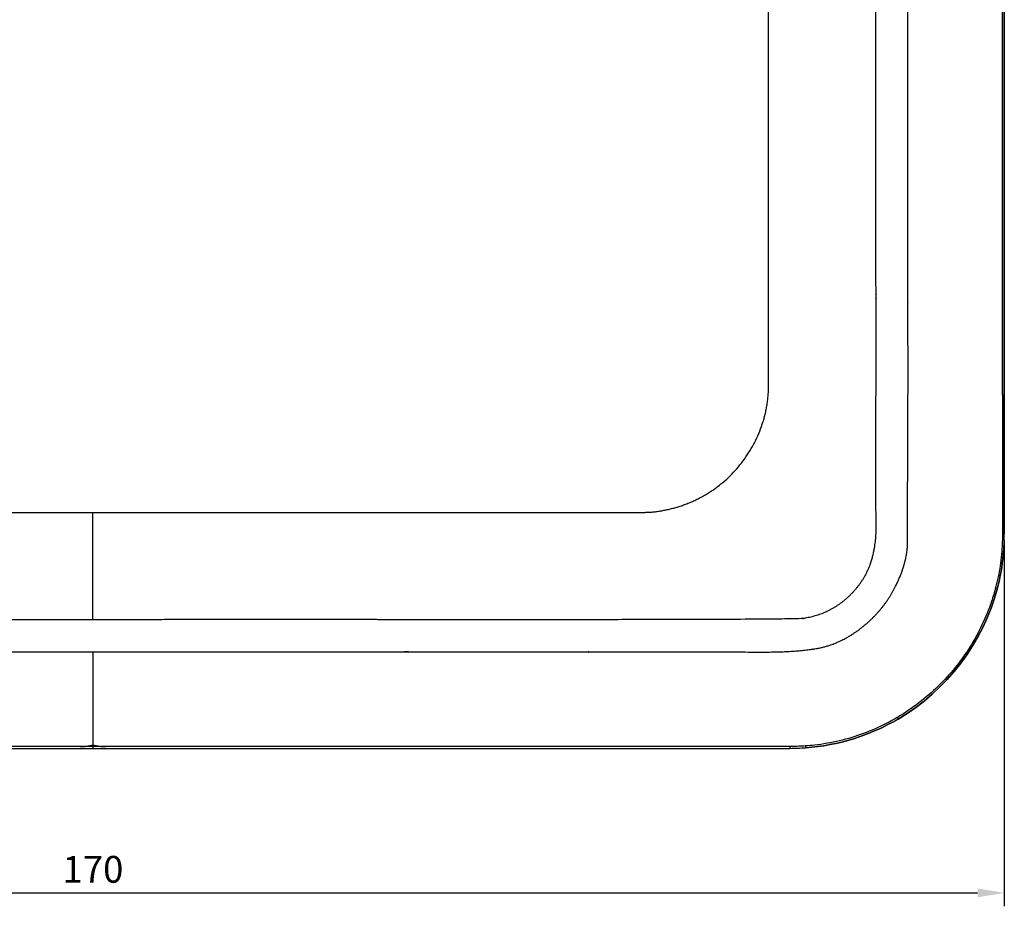
# Model space of a CAD drawing. Units: millimetres. Extents: x 512 to 813, y 521 to 770.
# Drawn here: x 590 to 682, y 521 to 604 of the extents above; entities that cross this region are included whole.
import ezdxf

# ---------------------------------------------------------------- set-up
doc = ezdxf.new("R2010")
doc.units = ezdxf.units.MM
for name, color, linetype, true_color in [('ORTHO$4', 7, 'Continuous', 0xffffff), ('ORTHO$5', 7, 'Continuous', 0xffffff), ('TOP$3', 7, 'Continuous', 0xffffff)]:
    doc.layers.add(name, color=color, linetype=linetype, true_color=true_color)
doc.dimstyles.new('ISO-25', dxfattribs={"dimtxt": 2.5, "dimasz": 2.5, "dimexe": 1.25, "dimexo": 0.625, "dimtad": 1, "dimtxsty": 'Standard', "dimcen": 2.5, "dimadec": 0, "dimazin": 0, "dimtfac": 1, "dimtmove": 0, "dimatfit": 3, "dimfxl": 1, "dimarcsym": 0})

# ---------------------------------------------------------------- blocks, each defined once
blk = doc.blocks.new('*D14')
at = {"color": 0, "lineweight": -2}
for p, q in [((512.087, 555.246), (512.087, 521.141)), ((682.087, 555.246), (682.087, 521.141)), ((514.587, 522.391), (679.587, 522.391))]:
    blk.add_line(p, q, dxfattribs=at)
at = {"color": 0}
for points in [[(514.587, 522.807), (514.587, 521.974), (512.087, 522.391)], [(679.587, 522.807), (679.587, 521.974), (682.087, 522.391)]]:
    blk.add_solid(points, dxfattribs=at)
at = {"layer": 'Defpoints', "color": 0}
for p in [(512.087, 555.871), (682.087, 555.871), (682.087, 522.391)]:
    blk.add_point(p, dxfattribs=at)
at = {"color": 0, "insert": (597.087, 524.266), "char_height": 2.5, "attachment_point": 5}
blk.add_mtext('170', dxfattribs=at)

msp = doc.modelspace()

# ---------------------------------------------------------------- linework, layer by layer
at = {"layer": 'ORTHO$4', "color": 7}
for p, q in [((682.087, 568.842), (682.087, 568.842, -9.6)), ((682.087, 568.842, -30.349), (682.087, 568.842, -10)), ((682.087, 568.842, -40), (682.087, 568.842, -30.349)), ((682.087, 559.034), (682.087, 559.034, -9.6)), ((682.087, 559.034, -30.349), (682.087, 559.034, -10)), ((682.087, 559.034, -40), (682.087, 559.034, -30.349)), ((682.087, 556.279), (682.087, 556.279, -9.6)), ((682.087, 556.279, -10), (682.087, 556.279, -30.349)), ((682.087, 556.279, -40), (682.087, 556.279, -30.349)), ((682.087, 555.871), (682.087, 555.871, -9.6)), ((682.087, 555.871, -9.6), (682.087, 555.871, -10)), ((682.087, 555.871, -30.349), (682.087, 555.871, -10)), ((682.087, 555.871, -40), (682.087, 555.871, -30.349))]:
    msp.add_line(p, q, dxfattribs=at)
for points, degree in [([(682.087, 568.842, -9.6), (682.087, 662.709, -9.6)], 1), ([(682.087, 568.842, -30.349), (682.087, 600.131, -30.349), (682.087, 631.42, -30.349), (682.087, 662.709, -30.349)], 3), ([(682.087, 568.842, -10), (682.087, 662.709, -10)], 1), ([(682.087, 559.034, -9.6), (682.087, 568.842, -9.6)], 1), ([(682.087, 568.842, -30.349), (682.087, 565.573, -30.349), (682.087, 562.303, -30.349), (682.087, 559.034, -30.349)], 3), ([(682.087, 568.842, -10), (682.087, 559.034, -10)], 1), ([(682.087, 559.034, -40), (682.087, 562.303, -40), (682.087, 565.573, -40), (682.087, 568.842, -40)], 3), ([(682.087, 556.279, -9.6), (682.087, 559.034, -9.6)], 1), ([(682.087, 559.034, -30.349), (682.087, 558.115, -30.349), (682.087, 557.197, -30.349), (682.087, 556.279, -30.349)], 3), ([(682.087, 559.034, -10), (682.087, 556.279, -10)], 1), ([(682.087, 555.871, -9.6), (682.087, 556.279, -9.6)], 1), ([(682.087, 556.279), (682.087, 556.143), (682.087, 556.007), (682.087, 555.871)], 3), ([(682.087, 556.279, -30.349), (682.087, 556.143, -30.349), (682.087, 556.007, -30.349), (682.087, 555.871, -30.349)], 3), ([(682.087, 556.279, -10), (682.087, 555.871, -10)], 1)]:
    msp.add_open_spline(points, degree=degree, dxfattribs=at)
for points, knots in [([(682.087, 568.842), (682.087, 570.256), (682.087, 584.266), (682.087, 610.871), (682.087, 639.212), (682.087, 656.491), (682.087, 661.174), (682.087, 662.709)], [0, 0, 0, 0, 0.045188, 0.447753, 0.850317, 0.950958, 1, 1, 1, 1]), ([(682.087, 662.709, -40), (682.087, 656.042, -40), (682.087, 649.375, -40), (682.087, 618.087, -40), (682.087, 593.464, -40), (682.087, 568.842, -40)], [0, 0, 0, 0, 0.213069, 0.213069, 1, 1, 1, 1]), ([(682.087, 568.842), (682.087, 567.107), (682.087, 563.838), (682.087, 560.568), (682.087, 559.034)], [0, 0, 0, 0, 0.530675, 1, 1, 1, 1]), ([(682.087, 559.034), (682.087, 558.994), (682.087, 558.167), (682.087, 557.249), (682.087, 556.37), (682.087, 556.279)], [0, 0, 0, 0, 0.043571, 0.900993, 1, 1, 1, 1]), ([(682.087, 556.279, -40), (682.087, 556.738, -40), (682.087, 557.197, -40), (682.087, 557.886, -40), (682.087, 558.115, -40), (682.087, 558.575, -40), (682.087, 558.804, -40), (682.087, 559.034, -40)], [0, 0, 0, 0, 0.5, 0.5, 0.75, 0.75, 1, 1, 1, 1]), ([(682.087, 555.871, -40), (682.087, 555.939, -40), (682.087, 556.007, -40), (682.087, 556.109, -40), (682.087, 556.143, -40), (682.087, 556.211, -40), (682.087, 556.245, -40), (682.087, 556.279, -40)], [0, 0, 0, 0, 0.499999, 0.499999, 0.75, 0.75, 1, 1, 1, 1])]:
    msp.add_open_spline(points, degree=3, knots=knots, dxfattribs=at)
at = {"layer": 'ORTHO$5', "color": 7}
for p, q in [((682.087, 559.034, -30.349), (682.087, 559.034, -10)), ((682.087, 559.034, -40), (682.087, 559.034, -30.349)), ((682.087, 556.279, -9.6), (682.087, 556.279)), ((682.087, 556.279, -10), (682.087, 556.279, -30.349)), ((682.087, 556.279, -40), (682.087, 556.279, -30.349)), ((682.087, 555.871, -9.6), (682.087, 555.871, -10)), ((682.087, 555.871), (682.087, 555.871, -9.6)), ((682.087, 555.871, -30.349), (682.087, 555.871, -10)), ((682.087, 555.871, -40), (682.087, 555.871, -30.349))]:
    msp.add_line(p, q, dxfattribs=at)
for points, knots in [([(682.087, 662.709), (682.087, 661.174), (682.087, 656.491), (682.087, 639.212), (682.087, 610.871), (682.087, 582.531), (682.087, 565.252), (682.087, 560.569), (682.087, 559.036)], [0, 0, 0, 0, 0.044403, 0.135524, 0.500009, 0.864495, 0.955616, 1, 1, 1, 1]), ([(682.087, 559.034, -40), (682.087, 565.7, -40), (682.087, 572.367, -40), (682.087, 606.925, -40), (682.087, 634.817, -40), (682.087, 662.709, -40)], [0, 0, 0, 0, 0.19291, 0.19291, 1, 1, 1, 1]), ([(682.087, 559.036), (682.087, 558.995), (682.087, 558.167), (682.087, 557.249), (682.087, 556.37), (682.087, 556.279)], [0, 0, 0, 0, 0.044266, 0.901057, 1, 1, 1, 1]), ([(682.087, 559.034, 0), (682.087, 559.034, -1.442), (682.087, 559.034, -2.885), (682.087, 559.034, -6.085), (682.087, 559.034, -7.842), (682.087, 559.034, -9.6)], [0, 0, 0, 0, 0.450777, 0.450777, 1, 1, 1, 1]), ([(682.087, 556.279, -40), (682.087, 556.738, -40), (682.087, 557.197, -40), (682.087, 557.886, -40), (682.087, 558.115, -40), (682.087, 558.575, -40), (682.087, 558.804, -40), (682.087, 559.034, -40)], [0, 0, 0, 0, 0.5, 0.5, 0.75, 0.75, 1, 1, 1, 1]), ([(682.087, 555.871, -40), (682.087, 555.939, -40), (682.087, 556.007, -40), (682.087, 556.109, -40), (682.087, 556.143, -40), (682.087, 556.211, -40), (682.087, 556.245, -40), (682.087, 556.279, -40)], [0, 0, 0, 0, 0.499999, 0.499999, 0.75, 0.75, 1, 1, 1, 1])]:
    msp.add_open_spline(points, degree=3, knots=knots, dxfattribs=at)
for points, degree in [([(682.087, 662.709, -9.6), (682.087, 559.034, -9.6)], 1), ([(682.087, 662.709, -30.349), (682.087, 628.15, -30.349), (682.087, 593.592, -30.349), (682.087, 559.034, -30.349)], 3), ([(682.087, 662.709, -10), (682.087, 559.034, -10)], 1), ([(682.087, 559.034, -9.6), (682.087, 556.279, -9.6)], 1), ([(682.087, 559.034, -30.349), (682.087, 558.115, -30.349), (682.087, 557.197, -30.349), (682.087, 556.279, -30.349)], 3), ([(682.087, 559.034, -10), (682.087, 556.279, -10)], 1), ([(682.087, 556.279), (682.087, 556.143), (682.087, 556.007), (682.087, 555.871)], 3), ([(682.087, 556.279, -9.6), (682.087, 555.871, -9.6)], 1), ([(682.087, 556.279, -30.349), (682.087, 556.143, -30.349), (682.087, 556.007, -30.349), (682.087, 555.871, -30.349)], 3), ([(682.087, 556.279, -10), (682.087, 555.871, -10)], 1)]:
    msp.add_open_spline(points, degree=degree, dxfattribs=at)
at = {"layer": 'TOP$3', "color": 7}
for p, q in [((681.919, 568.842), (682.087, 568.842)), ((681.919, 559.034), (682.087, 559.034)), ((681.919, 556.279), (682.087, 556.279)), ((681.919, 555.871), (682.087, 555.871)), ((681.826, 553.956), (681.993, 553.94)), ((681.282, 550.884), (681.444, 550.842)), ((672.098, 538.751), (672.183, 538.607)), ((597.087, 536.039), (597.087, 535.871))]:
    msp.add_line(p, q, dxfattribs=at)
for points, degree, knots in [([(591.409, 676.859), (579.539, 676.839), (559.265, 676.893), (546.058, 676.861), (538.054, 676.873), (534.853, 676.875), (532.308, 676.876), (531.648, 676.85), (529.981, 676.785), (528.513, 676.275), (524.22, 674.782), (522.23, 670.754), (521.269, 668.809), (521.113, 666.639), (521.103, 666.499), (521.088, 662.35), (521.073, 657.95), (521.086, 645.19), (521.087, 644.901), (521.087, 610.871), (521.087, 576.856), (521.086, 576.552), (521.073, 563.79), (521.088, 559.392), (521.103, 555.241), (521.113, 555.103), (521.271, 552.926), (522.23, 550.989), (524.226, 546.955), (528.513, 545.468), (530.114, 544.913), (532.153, 544.878), (533.047, 544.863), (535.862, 544.869), (539.461, 544.875), (543.273, 544.873), (550.371, 544.868), (553.158, 544.869), (561.395, 544.872), (583.359, 544.871), (597.087, 544.871)], 2, [0, 0, 0, 0.088288, 0.150805, 0.186529, 0.210345, 0.210345, 0.222253, 0.222253, 0.234162, 0.234162, 0.266072, 0.266072, 0.282026, 0.282026, 0.297981, 0.297981, 0.361801, 0.361801, 0.489441, 0.489441, 0.617081, 0.617081, 0.680901, 0.680901, 0.696856, 0.696856, 0.712811, 0.712811, 0.744721, 0.744721, 0.758506, 0.758506, 0.772291, 0.772291, 0.799861, 0.799861, 0.836621, 0.836621, 0.897888, 1, 1, 1]), ([(597.087, 544.871), (624.483, 544.871), (626.504, 544.871), (643.309, 544.869), (643.314, 544.869), (648.084, 544.87), (652.919, 544.875), (653.854, 544.877), (659.321, 544.856), (663.777, 544.84), (665.671, 545.45), (667.642, 546.085), (669.344, 547.603), (671.002, 549.082), (671.942, 550.986), (673.072, 553.273), (673.061, 555.101), (673.049, 557.245), (673.125, 567.97), (673.097, 576.549), (673.085, 580.172), (673.089, 610.869), (673.091, 628.029), (673.095, 645.189), (673.097, 657.355), (673.085, 662.349), (673.076, 666.305), (673.051, 666.638), (672.885, 668.838), (671.944, 670.753), (669.965, 674.784), (665.661, 676.275), (664.06, 676.829), (662.021, 676.865), (661.096, 676.881), (658.313, 676.874), (654.785, 676.866), (650.901, 676.869), (643.835, 676.874), (641.016, 676.874), (632.779, 676.871), (610.815, 676.871), (597.087, 676.871)], 2, [0, 0, 0, 0.107143, 0.107143, 0.168367, 0.168367, 0.203353, 0.203353, 0.226676, 0.226676, 0.25, 0.25, 0.265625, 0.265625, 0.28125, 0.28125, 0.296875, 0.296875, 0.3125, 0.375, 0.375, 0.5, 0.5, 0.625, 0.625, 0.6875, 0.6875, 0.703125, 0.703125, 0.71875, 0.71875, 0.75, 0.75, 0.7635, 0.7635, 0.777, 0.777, 0.804, 0.804, 0.84, 0.84, 0.9, 1, 1, 1]), ([(597.087, 547.871), (531.477, 547.869), (530.809, 547.971), (528.751, 548.286), (527.068, 549.64), (525.422, 550.962), (524.642, 552.942), (524.262, 553.906), (524.14, 554.945), (524.058, 555.635), (524.075, 557.014), (524.098, 558.993), (524.084, 561.156), (524.079, 561.855), (524.088, 577.726), (524.096, 594.296), (524.078, 627.436), (524.091, 652.291), (524.081, 662.648), (524.084, 664.719), (524.086, 666.324), (524.139, 666.788), (524.256, 667.814), (524.643, 668.791), (525.424, 670.762), (527.067, 672.094), (528.732, 673.443), (530.809, 673.755), (531.568, 673.869), (568.68, 673.863), (582.883, 673.86), (597.087, 673.863)], 2, [0, 0, 0, 0.25, 0.25, 0.265625, 0.265625, 0.28125, 0.28125, 0.289062, 0.289062, 0.296875, 0.296875, 0.3125, 0.3125, 0.375, 0.375, 0.5, 0.625, 0.6875, 0.703125, 0.703125, 0.710938, 0.710938, 0.71875, 0.71875, 0.734375, 0.734375, 0.75, 0.75, 0.892857, 0.892857, 1, 1, 1]), ([(597.087, 673.863), (610.343, 673.863), (633.542, 673.854), (648.455, 673.886), (655.912, 673.831), (658.397, 673.881), (661.943, 673.952), (663.363, 673.743), (665.477, 673.432), (667.109, 672.102), (668.794, 670.729), (669.524, 668.797), (670.087, 667.305), (670.104, 664.719), (670.104, 664.693), (670.072, 660.576), (670.065, 659.747), (670.088, 652.291), (670.096, 649.851), (670.089, 644.006), (670.087, 641.596), (670.087, 610.867), (670.087, 580.274), (670.089, 577.727), (670.099, 569.442), (670.064, 559.086), (670.105, 557.015), (670.152, 554.595), (669.525, 552.937), (668.795, 551.007), (667.109, 549.632), (665.478, 548.303), (663.363, 547.991), (662.398, 547.848), (625.493, 547.875), (611.29, 547.885), (597.087, 547.871)], 2, [0, 0, 0, 0.1, 0.175, 0.2125, 0.23125, 0.23125, 0.25, 0.25, 0.265625, 0.265625, 0.28125, 0.28125, 0.296875, 0.296875, 0.3125, 0.3125, 0.34375, 0.34375, 0.375, 0.375, 0.5, 0.5, 0.625, 0.625, 0.6875, 0.703125, 0.703125, 0.71875, 0.71875, 0.734375, 0.734375, 0.75, 0.75, 0.892857, 0.892857, 1, 1, 1]), ([(681.919, 568.842), (681.919, 570.256), (681.918, 584.266), (681.92, 610.871), (681.918, 639.212), (681.92, 656.491), (681.918, 661.174), (681.919, 662.709)], 3, [0, 0, 0, 0, 0.045188, 0.447753, 0.850317, 0.950958, 1, 1, 1, 1]), ([(681.919, 568.842), (681.92, 567.107), (681.919, 563.838), (681.918, 560.568), (681.919, 559.034)], 3, [0, 0, 0, 0, 0.530675, 1, 1, 1, 1]), ([(681.919, 559.034), (681.919, 558.994), (681.92, 558.167), (681.921, 557.249), (681.919, 556.37), (681.919, 556.279)], 3, [0, 0, 0, 0, 0.043571, 0.900993, 1, 1, 1, 1]), ([(681.917, 555.871), (681.915, 555.704), (681.906, 555.144), (681.875, 554.505), (681.834, 554.035), (681.827, 553.956)], 3, [0, 0, 0, 0, 0.260709, 0.876166, 1, 1, 1, 1]), ([(681.827, 553.956), (681.761, 553.251), (681.604, 552.221), (681.365, 551.207), (681.28, 550.885)], 3, [0, 0, 0, 0, 0.679971, 1, 1, 1, 1]), ([(681.28, 550.885), (681.165, 550.445), (680.581, 548.5), (679.031, 545.221), (676.034, 541.528), (673.499, 539.579), (672.121, 538.764), (672.098, 538.751)], 3, [0, 0, 0, 0, 0.087247, 0.389821, 0.692396, 0.994971, 1, 1, 1, 1]), ([(597.087, 544.871), (597.087, 542.203), (597.087, 537.707), (597.087, 536.05), (597.087, 536.039)], 3, [0, 0, 0, 0, 0.503486, 1, 1, 1, 1]), ([(672.098, 538.751), (670.764, 537.966), (668.611, 537.018), (665.951, 536.389), (664.499, 536.174), (663.822, 536.116), (663.537, 536.098)], 3, [0, 0, 0, 0, 0.513563, 0.774685, 0.905246, 1, 1, 1, 1]), ([(595.908, 536.039), (583.705, 536.039), (565.204, 536.034), (545.129, 536.044), (536.469, 536.035), (533.714, 536.045), (532.517, 536.031), (532.106, 536.039), (532.09, 536.039)], 3, [0, 0, 0, 0, 0.573639, 0.869691, 0.943705, 0.980711, 0.999215, 1, 1, 1, 1]), ([(597.087, 536.039), (596.853, 536.039), (596.619, 536.039), (596.226, 536.039), (596.067, 536.039), (595.908, 536.039)], 3, [0, 0, 0, 0, 0.595192, 0.595192, 1, 1, 1, 1]), ([(598.265, 536.039), (598.106, 536.039), (597.947, 536.039), (597.554, 536.039), (597.321, 536.039), (597.087, 536.039)], 3, [0, 0, 0, 0, 0.40482, 0.40482, 1, 1, 1, 1]), ([(662.084, 536.039), (662.067, 536.039), (661.657, 536.031), (660.459, 536.045), (657.704, 536.035), (649.044, 536.044), (628.969, 536.034), (610.468, 536.039), (598.265, 536.039)], 3, [0, 0, 0, 0, 0.000786, 0.019289, 0.056296, 0.130309, 0.426362, 1, 1, 1, 1]), ([(663.537, 536.098), (663.429, 536.091), (663.125, 536.074), (662.64, 536.056), (662.264, 536.043), (662.084, 536.039)], 3, [0, 0, 0, 0, 0.222647, 0.628561, 1, 1, 1, 1]), ([(662.084, 536.039), (662.084, 536.022), (662.084, 536.005), (662.085, 535.971), (662.085, 535.954), (662.086, 535.915), (662.086, 535.893), (662.087, 535.871)], 3, [0, 0, 0, 0, 0.304289, 0.304289, 0.608579, 0.608579, 1, 1, 1, 1]), ([(663.537, 536.092), (663.538, 536.075), (663.539, 536.058), (663.541, 536.024), (663.542, 536.007), (663.544, 535.968), (663.545, 535.946), (663.547, 535.924)], 3, [0, 0, 0, 0, 0.304289, 0.304289, 0.608579, 0.608579, 1, 1, 1, 1])]:
    msp.add_open_spline(points, degree=degree, knots=knots, dxfattribs=at)
for points, degree in [([(682.087, 568.842), (682.087, 662.709)], 1), ([(660.106, 572.868), (660.106, 648.858)], 1), ([(660.106, 570.96), (660.106, 572.868)], 1), ([(660.106, 569.866), (660.106, 570.96)], 1), ([(652.364, 558.647), (655.859, 559.974), (660.105, 566.125), (660.106, 569.866)], 2), ([(682.087, 559.034), (682.087, 568.842)], 1), ([(649.091, 557.906), (650.78, 558.046), (652.364, 558.647)], 2), ([(682.087, 556.279), (682.087, 559.034)], 1), ([(546.078, 557.866), (597.087, 557.866)], 1), ([(597.087, 547.871), (597.087, 551.099), (597.087, 554.467), (597.087, 557.866)], 3), ([(597.087, 557.866), (648.106, 557.866)], 1), ([(648.106, 557.866), (649.091, 557.906)], 1), ([(681.919, 556.279), (681.919, 556.143), (681.918, 556.007), (681.917, 555.871)], 3), ([(681.993, 553.94), (682.055, 554.582), (682.087, 555.226), (682.087, 555.871)], 3), ([(682.087, 555.871), (682.087, 556.279)], 1), ([(681.444, 550.842), (681.708, 551.86), (681.891, 552.893), (681.993, 553.94)], 3), ([(681.993, 553.94), (681.891, 552.893), (681.708, 551.86), (681.444, 550.842)], 3), ([(672.183, 538.607), (676.745, 541.275), (680.114, 545.726), (681.444, 550.842)], 3), ([(681.444, 550.842), (680.114, 545.726), (676.745, 541.275), (672.183, 538.607)], 3), ([(663.547, 535.924), (666.633, 536.151), (669.511, 537.045), (672.183, 538.607)], 3), ([(672.183, 538.607), (669.511, 537.045), (666.633, 536.151), (663.547, 535.924)], 3), ([(532.087, 535.871), (597.087, 535.871)], 1), ([(595.907, 536.039), (596.502, 536.039), (597.087, 536.19)], 2), ([(597.087, 536.19), (597.671, 536.039), (598.266, 536.039)], 2), ([(597.087, 535.871), (662.087, 535.871)], 1), ([(662.087, 535.871), (662.573, 535.889), (663.06, 535.907), (663.547, 535.924)], 3)]:
    msp.add_open_spline(points, degree=degree, dxfattribs=at)

# ---------------------------------------------------------------- dimensions: what is measured, and where the dimension line sits
dim = msp.add_linear_dim(base=(682.087, 522.391), p1=(512.087, 555.871), p2=(682.087, 555.871), dimstyle='ISO-25')
dim.commit()
dim.dimension.update_dxf_attribs({"geometry": '*D14', "text_midpoint": (597.087, 524.266)})

doc.saveas('drawing.dxf')
